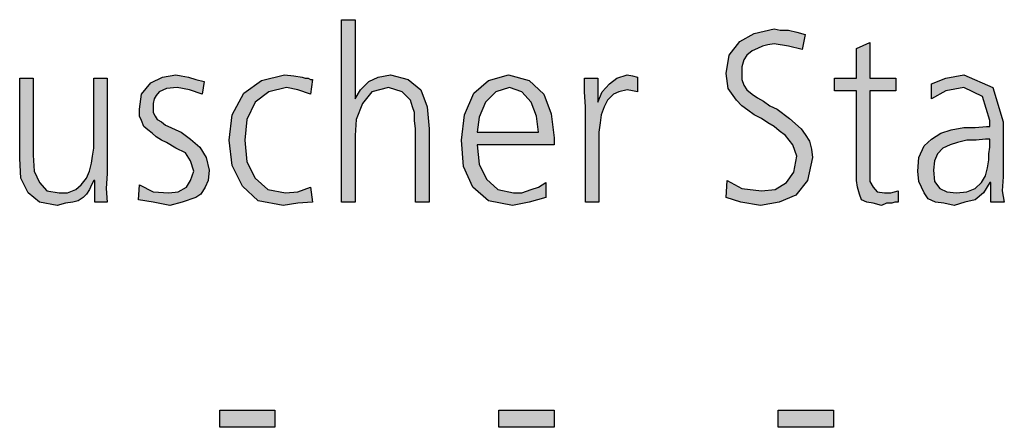
# Model space of a CAD drawing. Units: millimetres. Extents: x -270 to 11963, y 19817 to 28761.
# Drawn here: x 9615 to 9958, y 24719 to 24862 of the extents above; entities that cross this region are included whole.
import ezdxf

# ---------------------------------------------------------------- set-up
doc = ezdxf.new("R2010")
doc.units = ezdxf.units.MM
doc.layers.add('1', color=7, linetype='Continuous')

msp = doc.modelspace()

# ---------------------------------------------------------------- hatches: boundary and pattern name
at = {"layer": '1', "linetype": 'Continuous'}
for points in [[(9726.97, 24861.51), (9731.68, 24861.51), (9731.68, 24833.92), (9733.5, 24837.12), (9736.4, 24839.92), (9739.67, 24841.52), (9744.02, 24842.32), (9750.19, 24840.72), (9754.55, 24837.12), (9756.72, 24831.13), (9757.45, 24823.53), (9757.45, 24797.95), (9752.73, 24797.95), (9752.73, 24823.53), (9752.37, 24826.33), (9752.37, 24829.13), (9751.64, 24831.13), (9750.92, 24833.52), (9748.01, 24836.32), (9743.3, 24837.92), (9737.49, 24836.32), (9734.22, 24832.32), (9732.05, 24826.73), (9731.68, 24821.13), (9731.68, 24797.95), (9726.97, 24797.95)], [(9861.24, 24805.54), (9866.32, 24802.74), (9873.22, 24801.94), (9877.93, 24802.34), (9881.93, 24804.74), (9884.47, 24808.34), (9885.56, 24813.94), (9884.1, 24817.93), (9881.56, 24821.13), (9879.39, 24822.73), (9877.57, 24824.33), (9875.39, 24825.53), (9873.22, 24827.13), (9870.68, 24828.33), (9868.5, 24829.93), (9866.32, 24831.53), (9864.51, 24833.52), (9861.6, 24837.52), (9860.88, 24842.72), (9861.97, 24849.11), (9865.6, 24853.91), (9870.68, 24856.71), (9877.57, 24858.31), (9879.75, 24857.91), (9882.65, 24857.91), (9885.56, 24857.11), (9888.46, 24856.31), (9887.37, 24851.11), (9882.65, 24852.31), (9877.57, 24853.11), (9875.39, 24852.71), (9873.58, 24852.31), (9871.76, 24851.51), (9869.95, 24850.71), (9868.14, 24849.11), (9867.05, 24847.52), (9866.32, 24845.12), (9866.32, 24842.72), (9866.32, 24840.72), (9867.05, 24838.72), (9868.14, 24837.12), (9869.95, 24835.52), (9871.76, 24834.32), (9873.94, 24833.12), (9876.12, 24831.53), (9878.66, 24830.33), (9883.01, 24827.13), (9887.01, 24823.53), (9888.46, 24821.53), (9889.91, 24819.13), (9890.64, 24816.34), (9891, 24813.54), (9889.18, 24805.54), (9885.19, 24800.35), (9879.39, 24797.95), (9872.85, 24796.75), (9865.96, 24797.95), (9860.88, 24799.55)], [(9920.03, 24836.72), (9910.96, 24836.72), (9910.96, 24808.34), (9910.96, 24805.14), (9912.05, 24803.14), (9913.5, 24801.54), (9916.04, 24801.14), (9918.22, 24801.14), (9920.76, 24801.94), (9920.76, 24797.95), (9919.67, 24797.95), (9918.58, 24797.55), (9916.76, 24797.55), (9914.95, 24796.75), (9912.05, 24797.55), (9909.87, 24797.95), (9908.06, 24798.75), (9907.33, 24800.75), (9906.6, 24803.14), (9906.24, 24805.54), (9906.24, 24807.94), (9906.24, 24811.14), (9906.24, 24836.72), (9898.62, 24836.72), (9898.62, 24841.12), (9906.24, 24841.12), (9906.24, 24851.51), (9910.96, 24853.51), (9910.96, 24841.12), (9920.03, 24841.12)], [(9645.31, 24807.94), (9644.95, 24802.74), (9645.31, 24797.95), (9640.96, 24797.95), (9640.96, 24805.54), (9640.6, 24805.54), (9639.87, 24803.94), (9639.14, 24802.34), (9638.06, 24800.75), (9636.97, 24799.55), (9635.15, 24798.35), (9633.34, 24797.95), (9630.8, 24797.55), (9627.89, 24796.75), (9621.72, 24797.95), (9617.73, 24801.14), (9615.19, 24806.34), (9614.83, 24813.14), (9614.83, 24841.12), (9619.55, 24841.12), (9619.55, 24814.34), (9619.91, 24808.74), (9621.72, 24804.74), (9624.26, 24801.94), (9628.62, 24801.14), (9631.52, 24801.14), (9634.43, 24802.34), (9636.24, 24803.94), (9638.06, 24806.34), (9639.14, 24808.74), (9639.87, 24811.54), (9640.23, 24813.94), (9640.6, 24816.73), (9640.6, 24841.12), (9645.31, 24841.12)], [(9656.56, 24803.94), (9661.28, 24801.54), (9666.72, 24801.14), (9669.99, 24801.54), (9672.89, 24803.14), (9674.35, 24805.54), (9675.43, 24808.74), (9674.35, 24812.34), (9672.53, 24815.14), (9669.26, 24816.73), (9666, 24818.73), (9664.18, 24819.53), (9662.37, 24820.73), (9660.92, 24821.93), (9659.47, 24823.13), (9658.01, 24824.33), (9657.29, 24826.33), (9656.56, 24827.93), (9656.56, 24830.33), (9657.29, 24835.52), (9660.56, 24839.52), (9664.55, 24841.52), (9669.26, 24842.32), (9671.08, 24841.92), (9673.62, 24841.52), (9676.16, 24840.72), (9679.06, 24839.92), (9678.34, 24835.52), (9673.98, 24837.12), (9669.63, 24837.92), (9666, 24837.52), (9663.46, 24836.32), (9662.37, 24835.12), (9661.64, 24833.92), (9661.28, 24832.32), (9661.28, 24830.33), (9661.28, 24829.13), (9662.01, 24827.93), (9662.73, 24826.73), (9664.18, 24825.93), (9665.64, 24824.73), (9667.45, 24823.93), (9669.26, 24823.13), (9671.08, 24822.33), (9674.35, 24819.93), (9677.61, 24817.13), (9679.79, 24813.54), (9680.88, 24809.14), (9680.51, 24805.54), (9679.43, 24803.14), (9677.97, 24800.75), (9676.16, 24799.55), (9671.44, 24797.95), (9667.09, 24796.75), (9661.28, 24797.95), (9656.2, 24798.75)], [(9716.08, 24835.52), (9711.72, 24837.12), (9707.73, 24837.92), (9701.56, 24836.32), (9696.85, 24832.72), (9693.94, 24826.73), (9693.22, 24819.53), (9693.94, 24811.94), (9696.85, 24806.34), (9701.2, 24802.34), (9707.37, 24801.14), (9711.72, 24801.54), (9716.08, 24803.14), (9716.81, 24797.95), (9711.72, 24797.55), (9706.64, 24796.75), (9697.93, 24798.35), (9692.49, 24803.54), (9688.86, 24810.74), (9687.77, 24819.53), (9688.86, 24828.33), (9692.85, 24835.92), (9699.02, 24840.32), (9707.01, 24842.32), (9710.27, 24841.92), (9713.18, 24841.52), (9714.26, 24841.12), (9715.35, 24841.12), (9716.08, 24840.72), (9716.81, 24840.72)], [(9811.89, 24831.13), (9811.52, 24836.32), (9811.52, 24841.12), (9816.24, 24841.12), (9816.24, 24832.72), (9817.69, 24836.32), (9820.23, 24839.12), (9822.77, 24841.12), (9826.4, 24842.32), (9828.22, 24841.92), (9830.03, 24841.52), (9830.03, 24836.32), (9828.22, 24836.72), (9826.4, 24837.12), (9823.5, 24836.32), (9821.68, 24835.52), (9819.51, 24833.52), (9818.42, 24831.13), (9817.33, 24828.33), (9816.97, 24825.53), (9816.6, 24822.33), (9816.6, 24819.53), (9816.6, 24797.95), (9811.89, 24797.95)], [(9684.51, 24725.49), (9703.74, 24725.49), (9703.74, 24719.5), (9684.51, 24719.5)], [(9781.76, 24725.49), (9801, 24725.49), (9801, 24719.5), (9781.76, 24719.5)], [(9879.02, 24725.49), (9898.26, 24725.49), (9898.26, 24719.5), (9879.02, 24719.5)]]:
    msp.add_hatch(color=3, dxfattribs=at).paths.add_polyline_path(points)
h = msp.add_hatch(color=3, dxfattribs=at)
h.paths.add_polyline_path([(9798.1, 24799.55), (9792.29, 24797.95), (9786.48, 24796.75), (9778.14, 24798.35), (9772.69, 24803.14), (9769.43, 24810.34), (9768.7, 24819.53), (9769.79, 24828.33), (9773.06, 24835.92), (9778.14, 24840.32), (9785.03, 24842.32), (9792.29, 24840.32), (9797.37, 24835.52), (9799.91, 24828.73), (9801, 24820.33), (9801, 24817.93), (9774.14, 24817.93), (9774.87, 24811.14), (9777.41, 24805.94), (9781.4, 24802.34), (9786.85, 24801.14), (9789.75, 24801.14), (9793.01, 24802.34), (9795.56, 24803.14), (9798.1, 24804.74)])
h.paths.add_polyline_path([(9795.56, 24822.33), (9794.83, 24827.93), (9793.01, 24832.72), (9789.75, 24836.32), (9785.39, 24837.92), (9780.68, 24836.32), (9777.05, 24832.72), (9774.87, 24827.53), (9774.14, 24822.33)], flags=16)
h = msp.add_hatch(color=3, dxfattribs=at)
h.paths.add_polyline_path([(9953.06, 24804.74), (9952.69, 24804.74), (9950.51, 24801.14), (9947.61, 24798.75), (9943.98, 24797.95), (9940.35, 24796.75), (9936.72, 24797.55), (9933.82, 24797.95), (9931.28, 24799.15), (9929.83, 24801.14), (9928.01, 24805.14), (9927.65, 24808.74), (9928.01, 24813.54), (9929.83, 24817.53), (9932.37, 24819.93), (9935.64, 24821.93), (9939.26, 24823.13), (9943.62, 24823.93), (9947.61, 24823.93), (9951.6, 24824.33), (9952.69, 24824.33), (9952.69, 24826.33), (9950.15, 24834.72), (9943.62, 24837.92), (9937.45, 24836.72), (9932.37, 24833.92), (9932.37, 24839.12), (9937.45, 24841.12), (9943.62, 24842.32), (9953.78, 24837.92), (9957.41, 24825.93), (9957.41, 24806.74), (9957.05, 24801.94), (9957.77, 24797.95), (9953.06, 24797.95)])
h.paths.add_polyline_path([(9952.69, 24819.93), (9951.24, 24819.93), (9947.97, 24819.53), (9944.71, 24819.53), (9941.44, 24818.73), (9938.9, 24817.93), (9936.36, 24816.73), (9934.55, 24814.74), (9933.46, 24812.34), (9933.1, 24809.14), (9933.46, 24805.14), (9935.27, 24802.74), (9937.81, 24801.54), (9941.08, 24801.14), (9944.71, 24801.54), (9947.61, 24802.74), (9949.79, 24804.74), (9951.24, 24807.14), (9951.97, 24809.94), (9952.33, 24812.74), (9952.33, 24814.74), (9952.69, 24817.13)], flags=16)

# ---------------------------------------------------------------- linework, layer by layer
at = {"layer": '1', "color": 3, "linetype": 'Continuous'}
for p, q in [((9726.97, 24797.95), (9726.97, 24861.51)), ((9726.97, 24861.51), (9731.68, 24861.51)), ((9731.68, 24861.51), (9731.68, 24833.92)), ((9865.6, 24853.91), (9870.68, 24856.71)), ((9870.68, 24856.71), (9877.57, 24858.31)), ((9877.57, 24858.31), (9879.75, 24857.91)), ((9879.75, 24857.91), (9882.65, 24857.91)), ((9882.65, 24857.91), (9885.56, 24857.11)), ((9885.56, 24857.11), (9888.46, 24856.31)), ((9861.97, 24849.11), (9865.6, 24853.91)), ((9888.46, 24856.31), (9887.37, 24851.11)), ((9906.24, 24851.51), (9910.96, 24853.51)), ((9910.96, 24853.51), (9910.96, 24841.12)), ((9869.95, 24850.71), (9868.14, 24849.11)), ((9871.76, 24851.51), (9869.95, 24850.71)), ((9873.58, 24852.31), (9871.76, 24851.51)), ((9875.39, 24852.71), (9873.58, 24852.31)), ((9877.57, 24853.11), (9875.39, 24852.71)), ((9882.65, 24852.31), (9877.57, 24853.11)), ((9887.37, 24851.11), (9882.65, 24852.31)), ((9906.24, 24841.12), (9906.24, 24851.51)), ((9860.88, 24842.72), (9861.97, 24849.11)), ((9867.05, 24847.52), (9866.32, 24845.12)), ((9868.14, 24849.11), (9867.05, 24847.52)), ((9866.32, 24845.12), (9866.32, 24842.72)), ((9614.83, 24841.12), (9619.55, 24841.12)), ((9614.83, 24813.14), (9614.83, 24841.12)), ((9619.55, 24841.12), (9619.55, 24814.34)), ((9640.6, 24841.12), (9645.31, 24841.12)), ((9640.6, 24816.73), (9640.6, 24841.12)), ((9645.31, 24841.12), (9645.31, 24807.94)), ((9657.29, 24835.52), (9660.56, 24839.52)), ((9660.56, 24839.52), (9664.55, 24841.52)), ((9664.55, 24841.52), (9669.26, 24842.32)), ((9669.26, 24842.32), (9671.08, 24841.92)), ((9671.08, 24841.92), (9673.62, 24841.52)), ((9673.62, 24841.52), (9676.16, 24840.72)), ((9676.16, 24840.72), (9679.06, 24839.92)), ((9679.06, 24839.92), (9678.34, 24835.52)), ((9692.85, 24835.92), (9699.02, 24840.32)), ((9699.02, 24840.32), (9707.01, 24842.32)), ((9707.01, 24842.32), (9710.27, 24841.92)), ((9710.27, 24841.92), (9713.18, 24841.52)), ((9713.18, 24841.52), (9714.26, 24841.12)), ((9714.26, 24841.12), (9715.35, 24841.12)), ((9715.35, 24841.12), (9716.08, 24840.72)), ((9716.81, 24840.72), (9716.08, 24835.52)), ((9716.08, 24840.72), (9716.81, 24840.72)), ((9733.5, 24837.12), (9736.4, 24839.92)), ((9736.4, 24839.92), (9739.67, 24841.52)), ((9739.67, 24841.52), (9744.02, 24842.32)), ((9744.02, 24842.32), (9750.19, 24840.72)), ((9750.19, 24840.72), (9754.55, 24837.12)), ((9773.06, 24835.92), (9778.14, 24840.32)), ((9778.14, 24840.32), (9785.03, 24842.32)), ((9785.03, 24842.32), (9792.29, 24840.32)), ((9792.29, 24840.32), (9797.37, 24835.52)), ((9811.52, 24841.12), (9816.24, 24841.12)), ((9811.52, 24836.32), (9811.52, 24841.12)), ((9816.24, 24841.12), (9816.24, 24832.72)), ((9820.23, 24839.12), (9822.77, 24841.12)), ((9822.77, 24841.12), (9826.4, 24842.32)), ((9826.4, 24842.32), (9828.22, 24841.92)), ((9828.22, 24841.92), (9830.03, 24841.52)), ((9830.03, 24841.52), (9830.03, 24836.32)), ((9861.6, 24837.52), (9860.88, 24842.72)), ((9866.32, 24842.72), (9866.32, 24840.72)), ((9866.32, 24840.72), (9867.05, 24838.72)), ((9898.62, 24841.12), (9906.24, 24841.12)), ((9898.62, 24836.72), (9898.62, 24841.12)), ((9910.96, 24841.12), (9920.03, 24841.12)), ((9920.03, 24841.12), (9920.03, 24836.72)), ((9932.37, 24839.12), (9937.45, 24841.12)), ((9937.45, 24841.12), (9943.62, 24842.32)), ((9943.62, 24842.32), (9953.78, 24837.92)), ((9663.46, 24836.32), (9662.37, 24835.12)), ((9666, 24837.52), (9663.46, 24836.32)), ((9669.63, 24837.92), (9666, 24837.52)), ((9673.98, 24837.12), (9669.63, 24837.92)), ((9678.34, 24835.52), (9673.98, 24837.12)), ((9701.56, 24836.32), (9696.85, 24832.72)), ((9707.73, 24837.92), (9701.56, 24836.32)), ((9711.72, 24837.12), (9707.73, 24837.92)), ((9716.08, 24835.52), (9711.72, 24837.12)), ((9731.68, 24833.92), (9733.5, 24837.12)), ((9737.49, 24836.32), (9734.22, 24832.32)), ((9743.3, 24837.92), (9737.49, 24836.32)), ((9748.01, 24836.32), (9743.3, 24837.92)), ((9750.92, 24833.52), (9748.01, 24836.32)), ((9754.55, 24837.12), (9756.72, 24831.13)), ((9780.68, 24836.32), (9777.05, 24832.72)), ((9785.39, 24837.92), (9780.68, 24836.32)), ((9789.75, 24836.32), (9785.39, 24837.92)), ((9793.01, 24832.72), (9789.75, 24836.32)), ((9811.89, 24831.13), (9811.52, 24836.32)), ((9816.24, 24832.72), (9817.69, 24836.32)), ((9817.69, 24836.32), (9820.23, 24839.12)), ((9823.5, 24836.32), (9821.68, 24835.52)), ((9826.4, 24837.12), (9823.5, 24836.32)), ((9828.22, 24836.72), (9826.4, 24837.12)), ((9830.03, 24836.32), (9828.22, 24836.72)), ((9864.51, 24833.52), (9861.6, 24837.52)), ((9867.05, 24838.72), (9868.14, 24837.12)), ((9868.14, 24837.12), (9869.95, 24835.52)), ((9906.24, 24836.72), (9898.62, 24836.72)), ((9906.24, 24811.14), (9906.24, 24836.72)), ((9910.96, 24836.72), (9910.96, 24808.34)), ((9920.03, 24836.72), (9910.96, 24836.72)), ((9932.37, 24833.92), (9932.37, 24839.12)), ((9937.45, 24836.72), (9932.37, 24833.92)), ((9943.62, 24837.92), (9937.45, 24836.72)), ((9950.15, 24834.72), (9943.62, 24837.92)), ((9953.78, 24837.92), (9957.41, 24825.93)), ((9656.56, 24830.33), (9657.29, 24835.52)), ((9661.64, 24833.92), (9661.28, 24832.32)), ((9662.37, 24835.12), (9661.64, 24833.92)), ((9688.86, 24828.33), (9692.85, 24835.92)), ((9696.85, 24832.72), (9693.94, 24826.73)), ((9751.64, 24831.13), (9750.92, 24833.52)), ((9769.79, 24828.33), (9773.06, 24835.92)), ((9777.05, 24832.72), (9774.87, 24827.53)), ((9794.83, 24827.93), (9793.01, 24832.72)), ((9797.37, 24835.52), (9799.91, 24828.73)), ((9819.51, 24833.52), (9818.42, 24831.13)), ((9821.68, 24835.52), (9819.51, 24833.52)), ((9866.32, 24831.53), (9864.51, 24833.52)), ((9869.95, 24835.52), (9871.76, 24834.32)), ((9871.76, 24834.32), (9873.94, 24833.12)), ((9873.94, 24833.12), (9876.12, 24831.53)), ((9952.69, 24826.33), (9950.15, 24834.72)), ((9656.56, 24827.93), (9656.56, 24830.33)), ((9661.28, 24832.32), (9661.28, 24830.33)), ((9661.28, 24830.33), (9661.28, 24829.13)), ((9661.28, 24829.13), (9662.01, 24827.93)), ((9734.22, 24832.32), (9732.05, 24826.73)), ((9752.37, 24829.13), (9751.64, 24831.13)), ((9752.37, 24826.33), (9752.37, 24829.13)), ((9756.72, 24831.13), (9757.45, 24823.53)), ((9811.89, 24797.95), (9811.89, 24831.13)), ((9818.42, 24831.13), (9817.33, 24828.33)), ((9868.5, 24829.93), (9866.32, 24831.53)), ((9870.68, 24828.33), (9868.5, 24829.93)), ((9876.12, 24831.53), (9878.66, 24830.33)), ((9878.66, 24830.33), (9883.01, 24827.13)), ((9657.29, 24826.33), (9656.56, 24827.93)), ((9658.01, 24824.33), (9657.29, 24826.33)), ((9662.01, 24827.93), (9662.73, 24826.73)), ((9662.73, 24826.73), (9664.18, 24825.93)), ((9664.18, 24825.93), (9665.64, 24824.73)), ((9687.77, 24819.53), (9688.86, 24828.33)), ((9693.94, 24826.73), (9693.22, 24819.53)), ((9732.05, 24826.73), (9731.68, 24821.13)), ((9752.73, 24823.53), (9752.37, 24826.33)), ((9768.7, 24819.53), (9769.79, 24828.33)), ((9774.87, 24827.53), (9774.14, 24822.33)), ((9795.56, 24822.33), (9794.83, 24827.93)), ((9799.91, 24828.73), (9801, 24820.33)), ((9817.33, 24828.33), (9816.97, 24825.53)), ((9873.22, 24827.13), (9870.68, 24828.33)), ((9875.39, 24825.53), (9873.22, 24827.13)), ((9883.01, 24827.13), (9887.01, 24823.53)), ((9952.69, 24824.33), (9952.69, 24826.33)), ((9957.41, 24825.93), (9957.41, 24806.74)), ((9659.47, 24823.13), (9658.01, 24824.33)), ((9660.92, 24821.93), (9659.47, 24823.13)), ((9665.64, 24824.73), (9667.45, 24823.93)), ((9667.45, 24823.93), (9669.26, 24823.13)), ((9669.26, 24823.13), (9671.08, 24822.33)), ((9671.08, 24822.33), (9674.35, 24819.93)), ((9752.73, 24797.95), (9752.73, 24823.53)), ((9757.45, 24823.53), (9757.45, 24797.95)), ((9774.14, 24822.33), (9795.56, 24822.33)), ((9816.97, 24825.53), (9816.6, 24822.33)), ((9816.6, 24822.33), (9816.6, 24819.53)), ((9877.57, 24824.33), (9875.39, 24825.53)), ((9879.39, 24822.73), (9877.57, 24824.33)), ((9881.56, 24821.13), (9879.39, 24822.73)), ((9887.01, 24823.53), (9888.46, 24821.53)), ((9935.64, 24821.93), (9939.26, 24823.13)), ((9939.26, 24823.13), (9943.62, 24823.93)), ((9943.62, 24823.93), (9947.61, 24823.93)), ((9947.61, 24823.93), (9951.6, 24824.33)), ((9951.6, 24824.33), (9952.69, 24824.33)), ((9662.37, 24820.73), (9660.92, 24821.93)), ((9664.18, 24819.53), (9662.37, 24820.73)), ((9666, 24818.73), (9664.18, 24819.53)), ((9674.35, 24819.93), (9677.61, 24817.13)), ((9688.86, 24810.74), (9687.77, 24819.53)), ((9693.22, 24819.53), (9693.94, 24811.94)), ((9731.68, 24821.13), (9731.68, 24797.95)), ((9769.43, 24810.34), (9768.7, 24819.53)), ((9801, 24820.33), (9801, 24817.93)), ((9816.6, 24819.53), (9816.6, 24797.95)), ((9884.1, 24817.93), (9881.56, 24821.13)), ((9888.46, 24821.53), (9889.91, 24819.13)), ((9889.91, 24819.13), (9890.64, 24816.34)), ((9929.83, 24817.53), (9932.37, 24819.93)), ((9932.37, 24819.93), (9935.64, 24821.93)), ((9944.71, 24819.53), (9941.44, 24818.73)), ((9947.97, 24819.53), (9944.71, 24819.53)), ((9951.24, 24819.93), (9947.97, 24819.53)), ((9952.69, 24819.93), (9951.24, 24819.93)), ((9952.69, 24817.13), (9952.69, 24819.93)), ((9640.23, 24813.94), (9640.6, 24816.73)), ((9669.26, 24816.73), (9666, 24818.73)), ((9672.53, 24815.14), (9669.26, 24816.73)), ((9677.61, 24817.13), (9679.79, 24813.54)), ((9774.14, 24817.93), (9774.87, 24811.14)), ((9801, 24817.93), (9774.14, 24817.93)), ((9885.56, 24813.94), (9884.1, 24817.93)), ((9890.64, 24816.34), (9891, 24813.54)), ((9928.01, 24813.54), (9929.83, 24817.53)), ((9936.36, 24816.73), (9934.55, 24814.74)), ((9938.9, 24817.93), (9936.36, 24816.73)), ((9941.44, 24818.73), (9938.9, 24817.93)), ((9952.33, 24814.74), (9952.69, 24817.13)), ((9615.19, 24806.34), (9614.83, 24813.14)), ((9619.55, 24814.34), (9619.91, 24808.74)), ((9639.87, 24811.54), (9640.23, 24813.94)), ((9674.35, 24812.34), (9672.53, 24815.14)), ((9675.43, 24808.74), (9674.35, 24812.34)), ((9679.79, 24813.54), (9680.88, 24809.14)), ((9884.47, 24808.34), (9885.56, 24813.94)), ((9891, 24813.54), (9889.18, 24805.54)), ((9927.65, 24808.74), (9928.01, 24813.54)), ((9933.46, 24812.34), (9933.1, 24809.14)), ((9934.55, 24814.74), (9933.46, 24812.34)), ((9951.97, 24809.94), (9952.33, 24812.74)), ((9952.33, 24812.74), (9952.33, 24814.74)), ((9619.91, 24808.74), (9621.72, 24804.74)), ((9638.06, 24806.34), (9639.14, 24808.74)), ((9639.14, 24808.74), (9639.87, 24811.54)), ((9674.35, 24805.54), (9675.43, 24808.74)), ((9680.88, 24809.14), (9680.51, 24805.54)), ((9692.49, 24803.54), (9688.86, 24810.74)), ((9693.94, 24811.94), (9696.85, 24806.34)), ((9772.69, 24803.14), (9769.43, 24810.34)), ((9774.87, 24811.14), (9777.41, 24805.94)), ((9906.24, 24807.94), (9906.24, 24811.14)), ((9928.01, 24805.14), (9927.65, 24808.74)), ((9933.1, 24809.14), (9933.46, 24805.14)), ((9951.24, 24807.14), (9951.97, 24809.94)), ((9617.73, 24801.14), (9615.19, 24806.34)), ((9636.24, 24803.94), (9638.06, 24806.34)), ((9640.6, 24805.54), (9639.87, 24803.94)), ((9640.96, 24805.54), (9640.6, 24805.54)), ((9640.96, 24797.95), (9640.96, 24805.54)), ((9645.31, 24807.94), (9644.95, 24802.74)), ((9672.89, 24803.14), (9674.35, 24805.54)), ((9680.51, 24805.54), (9679.43, 24803.14)), ((9696.85, 24806.34), (9701.2, 24802.34)), ((9777.41, 24805.94), (9781.4, 24802.34)), ((9860.88, 24799.55), (9861.24, 24805.54)), ((9861.24, 24805.54), (9866.32, 24802.74)), ((9881.93, 24804.74), (9884.47, 24808.34)), ((9889.18, 24805.54), (9885.19, 24800.35)), ((9906.24, 24805.54), (9906.24, 24807.94)), ((9906.6, 24803.14), (9906.24, 24805.54)), ((9910.96, 24808.34), (9910.96, 24805.14)), ((9910.96, 24805.14), (9912.05, 24803.14)), ((9929.83, 24801.14), (9928.01, 24805.14)), ((9933.46, 24805.14), (9935.27, 24802.74)), ((9949.79, 24804.74), (9951.24, 24807.14)), ((9957.41, 24806.74), (9957.05, 24801.94)), ((9621.72, 24804.74), (9624.26, 24801.94)), ((9624.26, 24801.94), (9628.62, 24801.14)), ((9631.52, 24801.14), (9634.43, 24802.34)), ((9634.43, 24802.34), (9636.24, 24803.94)), ((9639.14, 24802.34), (9638.06, 24800.75)), ((9639.87, 24803.94), (9639.14, 24802.34)), ((9644.95, 24802.74), (9645.31, 24797.95)), ((9656.2, 24798.75), (9656.56, 24803.94)), ((9656.56, 24803.94), (9661.28, 24801.54)), ((9669.99, 24801.54), (9672.89, 24803.14)), ((9679.43, 24803.14), (9677.97, 24800.75)), ((9697.93, 24798.35), (9692.49, 24803.54)), ((9701.2, 24802.34), (9707.37, 24801.14)), ((9711.72, 24801.54), (9716.08, 24803.14)), ((9716.08, 24803.14), (9716.81, 24797.95)), ((9778.14, 24798.35), (9772.69, 24803.14)), ((9781.4, 24802.34), (9786.85, 24801.14)), ((9789.75, 24801.14), (9793.01, 24802.34)), ((9793.01, 24802.34), (9795.56, 24803.14)), ((9795.56, 24803.14), (9798.1, 24804.74)), ((9798.1, 24804.74), (9798.1, 24799.55)), ((9866.32, 24802.74), (9873.22, 24801.94)), ((9873.22, 24801.94), (9877.93, 24802.34)), ((9877.93, 24802.34), (9881.93, 24804.74)), ((9907.33, 24800.75), (9906.6, 24803.14)), ((9912.05, 24803.14), (9913.5, 24801.54)), ((9918.22, 24801.14), (9920.76, 24801.94)), ((9920.76, 24801.94), (9920.76, 24797.95)), ((9935.27, 24802.74), (9937.81, 24801.54)), ((9944.71, 24801.54), (9947.61, 24802.74)), ((9947.61, 24802.74), (9949.79, 24804.74)), ((9952.69, 24804.74), (9950.51, 24801.14)), ((9953.06, 24804.74), (9952.69, 24804.74)), ((9953.06, 24797.95), (9953.06, 24804.74)), ((9957.05, 24801.94), (9957.77, 24797.95)), ((9621.72, 24797.95), (9617.73, 24801.14)), ((9628.62, 24801.14), (9631.52, 24801.14)), ((9635.15, 24798.35), (9633.34, 24797.95)), ((9636.97, 24799.55), (9635.15, 24798.35)), ((9638.06, 24800.75), (9636.97, 24799.55)), ((9661.28, 24797.95), (9656.2, 24798.75)), ((9661.28, 24801.54), (9666.72, 24801.14)), ((9666.72, 24801.14), (9669.99, 24801.54)), ((9676.16, 24799.55), (9671.44, 24797.95)), ((9677.97, 24800.75), (9676.16, 24799.55)), ((9706.64, 24796.75), (9697.93, 24798.35)), ((9707.37, 24801.14), (9711.72, 24801.54)), ((9786.48, 24796.75), (9778.14, 24798.35)), ((9786.85, 24801.14), (9789.75, 24801.14)), ((9798.1, 24799.55), (9792.29, 24797.95)), ((9865.96, 24797.95), (9860.88, 24799.55)), ((9885.19, 24800.35), (9879.39, 24797.95)), ((9908.06, 24798.75), (9907.33, 24800.75)), ((9909.87, 24797.95), (9908.06, 24798.75)), ((9913.5, 24801.54), (9916.04, 24801.14)), ((9916.04, 24801.14), (9918.22, 24801.14)), ((9931.28, 24799.15), (9929.83, 24801.14)), ((9933.82, 24797.95), (9931.28, 24799.15)), ((9937.81, 24801.54), (9941.08, 24801.14)), ((9941.08, 24801.14), (9944.71, 24801.54)), ((9947.61, 24798.75), (9943.98, 24797.95)), ((9950.51, 24801.14), (9947.61, 24798.75)), ((9627.89, 24796.75), (9621.72, 24797.95)), ((9630.8, 24797.55), (9627.89, 24796.75)), ((9633.34, 24797.95), (9630.8, 24797.55)), ((9645.31, 24797.95), (9640.96, 24797.95)), ((9667.09, 24796.75), (9661.28, 24797.95)), ((9671.44, 24797.95), (9667.09, 24796.75)), ((9711.72, 24797.55), (9706.64, 24796.75)), ((9716.81, 24797.95), (9711.72, 24797.55)), ((9731.68, 24797.95), (9726.97, 24797.95)), ((9757.45, 24797.95), (9752.73, 24797.95)), ((9792.29, 24797.95), (9786.48, 24796.75)), ((9816.6, 24797.95), (9811.89, 24797.95)), ((9872.85, 24796.75), (9865.96, 24797.95)), ((9879.39, 24797.95), (9872.85, 24796.75)), ((9912.05, 24797.55), (9909.87, 24797.95)), ((9914.95, 24796.75), (9912.05, 24797.55)), ((9916.76, 24797.55), (9914.95, 24796.75)), ((9918.58, 24797.55), (9916.76, 24797.55)), ((9919.67, 24797.95), (9918.58, 24797.55)), ((9920.76, 24797.95), (9919.67, 24797.95)), ((9936.72, 24797.55), (9933.82, 24797.95)), ((9940.35, 24796.75), (9936.72, 24797.55)), ((9943.98, 24797.95), (9940.35, 24796.75)), ((9957.77, 24797.95), (9953.06, 24797.95)), ((9684.51, 24719.5), (9684.51, 24725.49)), ((9684.51, 24725.49), (9703.74, 24725.49)), ((9703.74, 24725.49), (9703.74, 24719.5)), ((9781.76, 24719.5), (9781.76, 24725.49)), ((9781.76, 24725.49), (9801, 24725.49)), ((9801, 24725.49), (9801, 24719.5)), ((9879.02, 24719.5), (9879.02, 24725.49)), ((9879.02, 24725.49), (9898.26, 24725.49)), ((9898.26, 24725.49), (9898.26, 24719.5)), ((9703.74, 24719.5), (9684.51, 24719.5)), ((9801, 24719.5), (9781.76, 24719.5)), ((9898.26, 24719.5), (9879.02, 24719.5))]:
    msp.add_line(p, q, dxfattribs=at)

doc.saveas('drawing.dxf')
